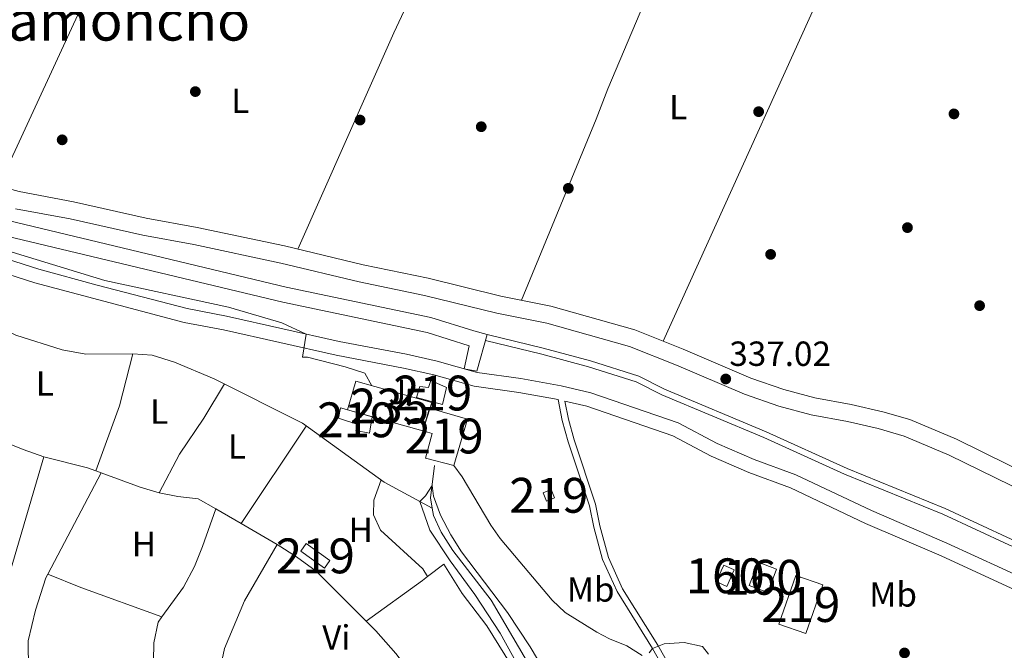
# Model space of a CAD drawing. Extents: x 560059 to 566955, y 696513 to 701201.
# Drawn here: x 564685 to 564968, y 698426 to 698607 of the extents above; entities that cross this region are included whole.
import ezdxf
from ezdxf.enums import TextEntityAlignment as Align

# ---------------------------------------------------------------- set-up
doc = ezdxf.new("R2010")
doc.units = 0
doc.header["$MEASUREMENT"] = 0
doc.linetypes.add('DGN Style 3', pattern=[109.524996, 78.23214, -31.292856])
for name, color, linetype in [('Nivel 13', 7, 'Continuous'), ('Nivel 15', 7, 'Continuous'), ('Nivel 17', 7, 'Continuous'), ('Nivel 18', 7, 'Continuous'), ('Nivel 21', 7, 'Continuous'), ('Nivel 26', 7, 'Continuous'), ('Nivel 36', 7, 'Continuous'), ('Nivel 37', 7, 'Continuous'), ('Nivel 41', 7, 'Continuous'), ('Nivel 45', 7, 'Continuous'), ('Nivel 48', 7, 'Continuous'), ('Nivel 5', 7, 'Continuous'), ('Nivel 51', 7, 'Continuous'), ('Nivel 52', 7, 'Continuous'), ('Nivel 53', 7, 'Continuous'), ('Nivel 7', 7, 'Continuous')]:
    doc.layers.add(name, color=color, linetype=linetype)
doc.styles.add('Style-arial', font='arial.shx', dxfattribs={"bigfont": 'arialbig.shx'})
doc.styles.add('Style-arialn', font='arialn.shx', dxfattribs={"bigfont": 'arialnbig.shx'})
doc.styles.add('Style-times', font='times.shx', dxfattribs={"bigfont": 'timesbig.shx'})

# ---------------------------------------------------------------- blocks, each defined once
blk = doc.blocks.new('5PATER')
at = {"layer": 'Nivel 7', "linetype": 'Continuous', "lineweight": 0}
h = blk.add_hatch(color=53, dxfattribs=at)
edge = h.paths.add_edge_path()
edge.add_ellipse((0, 0), major_axis=(-1.095731442945027, -1.110710700472634), ratio=0.9994222409660316, start_angle=0, end_angle=360)
blk = doc.blocks.new('5PERFI_1')
at = {"layer": 'Nivel 17', "linetype": 'Continuous', "lineweight": 0}
h = blk.add_hatch(color=7, dxfattribs=at)
edge = h.paths.add_edge_path()
edge.add_arc((0, 0), 1.559999998246487, 315.0000000018422, 675.0000000018422)
blk = doc.blocks.new('5PERFI')
at = {"layer": 'Nivel 17', "color": 7, "linetype": 'Continuous', "lineweight": 0}
blk.add_blockref('5PERFI_1', (0, 0), dxfattribs=at)

msp = doc.modelspace()

# ---------------------------------------------------------------- linework, layer by layer
at = {"layer": 'Nivel 13', "color": 4, "linetype": 'Continuous', "lineweight": 0, "extrusion": (0.2115629457549259, -0.0306560728561908, 0.9768834757434145), "elevation": 98401.35296210695, "flags": 128}
msp.add_lwpolyline([(772255.7723274925, -448124.6323552383), (772246.4218949871, -448124.8194700591), (772243.5593728307, -448125.755044163)], dxfattribs=at)
at = {"layer": 'Nivel 13', "color": 4, "linetype": 'Continuous', "lineweight": 13}
msp.add_polyline3d([(564661.8, 698549.9199999999, 336.13), (564760.76, 698526.24, 336.05), (564802.2, 698517.6000000001, 336.05), (564814.3200000001, 698513.76, 336.05), (564812.8400000001, 698507.1200000001, 336.05), (564816.48, 698506.48, 336.05), (564819.44, 698516.96, 336.05), (564815.6680000001, 698518.0150000001, 336.05), (564803.3319999999, 698521.9240000001, 336.05), (564761.7350000001, 698530.5959999999, 336.05), (564663.094, 698554.2, 336.13)], dxfattribs=at)
at = {"layer": 'Nivel 13', "color": 4, "linetype": 'Continuous', "lineweight": 0}
for points in [[(564601.8800000001, 698543.3030000001, 331.7), (564609.48, 698548, 331.62), (564614.44, 698549.28, 331.62), (564619.96, 698548.6400000001, 331.62), (564625.6799999999, 698547.1200000001, 331.62), (564632.76, 698544.24, 331.62), (564639.1200000001, 698542.0800000001, 331.58), (564644.3600000001, 698539.1200000001, 331.54), (564654.28, 698532.56, 331.46), (564666, 698525.52, 331.42), (564684.1599999999, 698516.8, 331.34), (564697.44, 698512.6400000001, 331.26), (564704.2, 698511.3600000001, 331.26), (564717.72, 698511.44, 331.26), (564723.24, 698511.04, 331.26), (564729.72, 698509.04, 331.22), (564741.0800000001, 698504.3200000001, 331.18), (564766.3999999999, 698491.52, 331.18), (564789.8400000001, 698474.6400000001, 331.14), (564803.6939999999, 698467.1159999999, 329.7)], [(564818.9550000001, 698515.2450000001, 334.73), (564835.119, 698511.395, 334.89), (564848.577, 698507.7320000001, 335.09), (564862.283, 698503.3870000001, 335.41), (564869.611, 698499.663, 335.49), (564898.8489999999, 698487.4070000001, 335.49), (564922.0959999999, 698476.9240000001, 335.61), (564950.247, 698465.408, 335.69), (564969.202, 698456.6100000001, 335.69), (564992.256, 698447.004, 335.73), (565006.3659999999, 698440.7509999999, 335.73), (565046.0120000001, 698425.919, 335.65), (565056.6499999999, 698422.4539999999, 335.65), (565070.585, 698418.6570000001, 335.65), (565083.5519999999, 698416.595, 335.65), (565091.1170000001, 698413.459, 335.65), (565101.1170000001, 698409.8589999999, 335.65), (565136.335, 698395.2450000001, 335.57), (565171.0719999999, 698379.6910000001, 335.41), (565185.9299999999, 698371.189, 335.41), (565204.2660000001, 698359.862, 335.41)], [(564819.44, 698516.96, 334.73), (564835.56, 698513.1200000001, 334.89), (564849.0800000001, 698509.44, 335.09), (564862.96, 698505.04, 335.41), (564870.3600000001, 698501.28, 335.49), (564899.56, 698489.04, 335.49), (564922.8, 698478.56, 335.61), (564950.96, 698467.04, 335.69), (564969.9199999999, 698458.24, 335.69), (564992.96, 698448.6400000001, 335.73), (565007.04, 698442.3999999999, 335.73), (565046.6000000001, 698427.6000000001, 335.65), (565057.1599999999, 698424.1599999999, 335.65), (565070.96, 698420.3999999999, 335.65), (565084.04, 698418.3200000001, 335.65), (565091.76, 698415.1200000001, 335.65), (565101.76, 698411.52, 335.65), (565137.04, 698396.8800000001, 335.57), (565171.8800000001, 698381.28, 335.41), (565186.8400000001, 698372.72, 335.41), (565205.5349999999, 698361.1710000001, 335.41)], [(564803.6939999999, 698467.1159999999, 329.7), (564804.04, 698465.04, 329.9), (564806.28, 698460.24, 329.9), (564809.6000000001, 698455.04, 329.9), (564820.6399999999, 698440.8, 329.9), (564834.6799999999, 698416.72, 329.9)]]:
    msp.add_polyline3d(points, dxfattribs=at)
at = {"layer": 'Nivel 15', "color": 53, "linetype": 'Continuous', "lineweight": 13, "flags": 128}
for points, elevation in [([(564806.6000000001, 698496.8800000001), (564799.192, 698498.9439999999), (564800.1599999999, 698502.0800000001), (564802.6000000001, 698501.76), (564803.24, 698503.76), (564807.8, 698501.8400000001), (564806.6000000001, 698496.8800000001)], 338.68), ([(564836.52, 698469.2), (564835.56, 698471.6000000001), (564837.794, 698472.493), (564838.753, 698470.0930000001), (564836.52, 698469.2)], 338.28), ([(564903.2, 698433.8400000001), (564908.0800000001, 698447.8400000001), (564915.808, 698445.146), (564910.9280000001, 698431.146), (564903.2, 698433.8400000001)], 339.68)]:
    msp.add_lwpolyline(points, dxfattribs=dict(at, elevation=elevation))
at = {"layer": 'Nivel 15', "color": 4, "linetype": 'Continuous', "lineweight": 0}
msp.add_polyline3d([(564803.5549999999, 698497.4950000001, 338.75), (564801.013, 698489.335, 336.39), (564779.318, 698495.429, 334.95), (564781.72, 698503.6000000001, 335.23), (564803.5549999999, 698497.4950000001, 338.75)], dxfattribs=at)
at = {"layer": 'Nivel 15', "color": 53, "linetype": 'Continuous', "lineweight": 13}
for points in [[(564777.3200000001, 698495.9199999999, 334.88), (564786.399, 698493.354, 335.195), (564785.6399999999, 698488.72, 335.2), (564781.8, 698489.44, 335.2), (564782.3200000001, 698491.2, 335.2), (564776.76, 698492.96, 335.08), (564777.3200000001, 698495.9199999999, 334.88)], [(564809.8800000001, 698479.3600000001, 339.52), (564801.7490000001, 698481.5460000001, 339.48), (564803.642, 698488.5760000001, 339.48), (564801.013, 698489.335, 338.64), (564802.9099999999, 698495.844, 338.68), (564813.7679999999, 698492.672, 339.6), (564809.8800000001, 698479.3600000001, 339.52)], [(564765.9199999999, 698454.8, 333.11), (564772.76, 698449.9199999999, 333.27), (564774.331, 698452.1229999999, 333.35), (564767.4909999999, 698457.0020000001, 333.35), (564765.9199999999, 698454.8, 333.11)]]:
    msp.add_polyline3d(points, dxfattribs=at)
at = {"layer": 'Nivel 18', "color": 1, "linetype": 'DGN Style 3', "lineweight": 13, "elevation": 337.76, "flags": 128}
msp.add_lwpolyline([(564894.72, 698444.96), (564897.24, 698451.6799999999), (564902.5700000001, 698449.6810000001), (564900.05, 698442.9610000001), (564894.72, 698444.96)], dxfattribs=at)
at = {"layer": 'Nivel 18', "color": 1, "linetype": 'DGN Style 3', "lineweight": 13}
msp.add_polyline3d([(564888.24, 698444.72, 342.2), (564890.3570000001, 698449.423, 342.44), (564887.3670000001, 698450.77, 342.48), (564885.247, 698446.0689999999, 342.44), (564888.24, 698444.72, 342.2)], dxfattribs=at)
at = {"layer": 'Nivel 21', "color": 7, "linetype": 'Continuous', "lineweight": 0}
for points in [[(564613.256, 698600.6410000001, 336.89), (564639.179, 698579.8900000001, 337.31), (564649.4410000001, 698572.281, 337.31), (564665.587, 698564.1300000001, 337.28), (564674.199, 698561.02, 337.22), (564685.131, 698558.007, 337.25), (564700.727, 698555.0700000001, 337.19), (564721.602, 698550.4310000001, 337.07), (564736.176, 698547.716, 337.07), (564761.3060000001, 698542.408, 337.04), (564783.8119999999, 698536.9720000001, 337.07), (564802.541, 698533.1300000001, 337.13), (564823.372, 698528.0120000001, 337.1), (564837.7720000001, 698525.1159999999, 337.22), (564861.8940000001, 698518.352, 337.22), (564875.7550000001, 698512.791, 337.1), (564895.1710000001, 698504.5160000001, 337.13), (564904.6780000001, 698501.192, 337.1), (564913.541, 698498.8130000001, 337.1), (564923.9650000001, 698496.9110000001, 337.13), (564933.0179999999, 698494.8530000001, 337.16), (564940.837, 698492.571, 337.19), (564954.1969999999, 698486.963, 337.22), (564984.6769999999, 698471.983, 337.16)], [(564674.4240000001, 698540.882, 334.55), (564690.74, 698535.7220000001, 334.75), (564707.44, 698531.189, 334.59), (564733.331, 698524.4280000001, 334.39), (564744.5830000001, 698522.281, 334.43), (564776.9410000001, 698515.0009999999, 335.23), (564796.2960000001, 698511.3219999999, 335.83), (564805.108, 698509.3640000001, 335.87), (564816.588, 698506.129, 336.07), (564829.162, 698504.395, 336.15), (564840.662, 698502.281, 336.15), (564849.2390000001, 698500.2930000001, 336.35), (564874.334, 698491.642, 336.79), (564885.5179999999, 698485.726, 336.91), (564896.0689999999, 698481.115, 337.03), (564908.0819999999, 698476.6950000001, 336.99), (564929.783, 698466.4880000001, 336.99), (564951.446, 698457.135, 337.23), (564975.22, 698446.2050000001, 337.31)], [(564841.7609999999, 698497.8740000001, 336.15), (564842.791, 698492.73, 336.07), (564844.402, 698486.7579999999, 335.87), (564850.54, 698468.3019999999, 335.87), (564851.79, 698462.0930000001, 335.87), (564854.256, 698453.0120000001, 335.91), (564858.3470000001, 698444.051, 335.79), (564868.4639999999, 698427.7990000001, 335.23), (564873.7239999999, 698418.5549999999, 334.47), (564881.2550000001, 698407.6159999999, 333.91), (564884.5320000001, 698403.327, 333.91), (564887.456, 698398.398, 333.83), (564889.219, 698394.0120000001, 333.75), (564891.037, 698383.426, 333.59), (564892.6059999999, 698377.6000000001, 333.51), (564898.378, 698369.8770000001, 333.59), (564903.658, 698360.9299999999, 333.75), (564909.165, 698352.0549999999, 333.55), (564912.631, 698347.432, 333.326)]]:
    msp.add_polyline3d(points, dxfattribs=at)
at = {"layer": 'Nivel 21', "color": 7, "linetype": 'DGN Style 3', "lineweight": 0}
for points in [[(564982.56, 698467.44, 337.16), (564952.1200000001, 698482.3999999999, 337.22), (564939.1599999999, 698487.8400000001, 337.19), (564931.76, 698490, 337.16), (564922.96, 698492, 337.13), (564912.44, 698493.9199999999, 337.1), (564903.2, 698496.3999999999, 337.1), (564893.3600000001, 698499.8400000001, 337.13), (564873.8400000001, 698508.1599999999, 337.1), (564860.28, 698513.6000000001, 337.22), (564836.6000000001, 698520.24, 337.22), (564822.28, 698523.1200000001, 337.1), (564801.44, 698528.24, 337.13), (564782.72, 698532.0800000001, 337.07), (564760.2, 698537.52, 337.04), (564735.2, 698542.8, 337.07), (564720.6000000001, 698545.52, 337.07), (564699.72, 698550.1599999999, 337.19), (564684, 698553.1200000001, 337.25)], [(564673.1599999999, 698537.04, 334.55), (564689.6000000001, 698531.8400000001, 334.75), (564732.44, 698520.48, 334.39), (564743.76, 698518.3200000001, 334.43), (564776.1200000001, 698511.04, 335.23), (564795.48, 698507.3600000001, 335.83), (564804.1200000001, 698505.44, 335.87), (564815.76, 698502.1599999999, 336.07), (564828.52, 698500.3999999999, 336.15), (564839.8400000001, 698498.3200000001, 336.15), (564841.04, 698492.3200000001, 336.07), (564842.6799999999, 698486.24, 335.87), (564848.8, 698467.8400000001, 335.87), (564850.04, 698461.6799999999, 335.87), (564852.56, 698452.3999999999, 335.91), (564856.76, 698443.2, 335.79), (564866.9199999999, 698426.8800000001, 335.23), (564871.389, 698419.023, 334.586)], [(564912.631, 698347.432, 333.326), (564918.3729999999, 698348.2660000001, 333.61), (564925.355, 698350.966, 334.09), (564931.0220000001, 698353.8759999999, 334.93), (564935.8260000001, 698357.994, 335.37), (564940.7690000001, 698363.554, 335.45), (564945.061, 698370.6699999999, 335.53), (564949.3859999999, 698381.3019999999, 335.61), (564965.037, 698415.493, 336.25), (564969.176, 698422.5179999999, 336.17), (564972.913, 698425.7990000001, 336.21), (564977.713, 698427.3840000001, 336.29), (564995.6000000001, 698431.1200000001, 336.85), (564996.021, 698433.757, 337.11), (564973.6399999999, 698442.48, 337.31), (564949.8, 698453.44, 337.23), (564928.1200000001, 698462.8, 336.99), (564906.52, 698472.96, 336.99), (564894.56, 698477.3600000001, 337.03), (564883.76, 698482.0800000001, 336.91), (564872.72, 698487.9199999999, 336.79), (564848.1200000001, 698496.3999999999, 336.35), (564841.7609999999, 698497.8740000001, 336.15)]]:
    msp.add_polyline3d(points, dxfattribs=at)
at = {"layer": 'Nivel 36', "color": 92, "linetype": 'Continuous', "lineweight": 0, "extrusion": (-0.05489683243905927, 0.02377927674219077, 0.9982088377618064), "elevation": -14051.58757470205, "flags": 128}
msp.add_lwpolyline([(-865622.8690346582, 240088.0428001679), (-865557.3958736146, 240088.0428001679), (-865453.4916819339, 240085.5355171512)], dxfattribs=at)
at = {"layer": 'Nivel 36', "color": 92, "linetype": 'Continuous', "lineweight": 0, "extrusion": (0.05343912149090459, -0.02468678083403531, 0.9982659080356961), "elevation": 13278.29067465692, "flags": 128}
msp.add_lwpolyline([(871013.3236070075, -219456.208087686), (871151.8292524952, -219455.1888193146), (871213.3766699303, -219453.1502825717)], dxfattribs=at)
at = {"layer": 'Nivel 36', "color": 92, "linetype": 'Continuous', "lineweight": 0, "elevation": 331.46, "flags": 128}
msp.add_lwpolyline([(564717.72, 698511.44), (564713.8800000001, 698496.56), (564707.068, 698477.8530000001)], dxfattribs=at)
at = {"layer": 'Nivel 36', "color": 92, "linetype": 'Continuous', "lineweight": 0, "extrusion": (-0.000660545116604089, -0.0009873953441556476, 0.9999992943650426), "elevation": -731.3611387975335, "flags": 128}
msp.add_lwpolyline([(564767.610681775, 698490.3343539236), (564748.8886594374, 698462.348340281)], dxfattribs=at)
at = {"layer": 'Nivel 36', "color": 92, "linetype": 'Continuous', "lineweight": 0, "extrusion": (-0.3072322367796727, -0.8744302123729143, 0.3754732432182341), "elevation": -784140.8719621483, "flags": 128}
msp.add_lwpolyline([(301227.6076224217, 318024.2200281144), (301221.3328475255, 318024.2200281144), (301215.9373264814, 318024.7379206353)], dxfattribs=at)
at = {"layer": 'Nivel 36', "color": 92, "linetype": 'Continuous', "lineweight": 0, "extrusion": (-0.03703910386497213, 0.02854160365303485, 0.9989061425608479), "elevation": -648.7615418298956, "flags": 128}
msp.add_lwpolyline([(-897950.5146696302, 20948.40120353398), (-897895.2685665386, 20969.78690186678), (-897854.5558927562, 20985.1846046662)], dxfattribs=at)
at = {"layer": 'Nivel 36', "color": 92, "linetype": 'Continuous', "lineweight": 0, "extrusion": (-0.03975073176173777, -0.1550278538707773, 0.9871100464733542), "elevation": -130403.8542148796, "flags": 128}
msp.add_lwpolyline([(373526.6502781685, 806373.468055747), (373524.121767428, 806373.7179886054), (373511.2380412586, 806373.7179886051)], dxfattribs=at)
at = {"layer": 'Nivel 36', "color": 92, "linetype": 'Continuous', "lineweight": 0, "extrusion": (0.008223284584430298, 0.01555461711483343, 0.999845203757589), "elevation": 15839.77627630443, "flags": 128}
msp.add_lwpolyline([(564671.4528130891, 698286.2842813111), (564686.8350548637, 698315.3758008142)], dxfattribs=at)
at = {"layer": 'Nivel 36', "color": 92, "linetype": 'Continuous', "lineweight": 0, "extrusion": (-0.03383212542719488, 0.01228327166891874, 0.9993520443398243), "elevation": -10194.4019024605, "flags": 128}
msp.add_lwpolyline([(-849262.207559539, 292260.6050386253), (-849262.2075595395, 292258.9102616489)], dxfattribs=at)
at = {"layer": 'Nivel 36', "color": 92, "linetype": 'Continuous', "lineweight": 0, "extrusion": (0.02971794174714592, 0.09622952565742489, 0.9949154347632067), "elevation": 84325.95127757773, "flags": 128}
msp.add_lwpolyline([(-333480.6175339436, -829733.1335530845), (-333474.924028872, -829733.1335530845), (-333463.0011800914, -829733.7193712769)], dxfattribs=at)
at = {"layer": 'Nivel 36', "color": 92, "linetype": 'Continuous', "lineweight": 0, "extrusion": (0.0329773641703133, -0.01904179760054257, 0.9992746886599893), "elevation": 5655.040350664076, "flags": 128}
msp.add_lwpolyline([(887268.2023935039, -139694.8521608354), (887268.2023935039, -139686.4488290554)], dxfattribs=at)
at = {"layer": 'Nivel 36', "color": 92, "linetype": 'Continuous', "lineweight": 0, "extrusion": (-0.008646503517363653, 0.004993320470775013, 0.9999501511213448), "elevation": -1064.130694246432, "flags": 128}
msp.add_lwpolyline([(564740.9538146139, 698470.7411724245), (564730.5461660614, 698476.7512473504)], dxfattribs=at)
at = {"layer": 'Nivel 36', "color": 92, "linetype": 'Continuous', "lineweight": 0, "extrusion": (0.1161835723292448, 0.3020024484450942, 0.9462007707954923), "elevation": 276855.3786351038, "flags": 128}
msp.add_lwpolyline([(-276289.7405115074, -808544.0587619673), (-276264.9932504981, -808543.5642940304), (-276254.7502034982, -808543.6879110148)], dxfattribs=at)
at = {"layer": 'Nivel 36', "color": 92, "linetype": 'Continuous', "lineweight": 0, "extrusion": (-0.3863178668194039, 0.5347038603001537, 0.7515652250844359), "elevation": 155518.173009343, "flags": 128}
msp.add_lwpolyline([(-866849.3058481249, -176683.6937176762), (-866847.4803706245, -176683.6330802665), (-866827.5003780541, -176683.6937176763)], dxfattribs=at)
at = {"layer": 'Nivel 36', "color": 92, "linetype": 'Continuous', "lineweight": 0}
for points in [[(564765.094, 698541.493, 336.81), (564792.6399999999, 698603.6000000001, 336.63), (564821.52, 698665.28, 336.87), (564824.3200000001, 698672.6400000001, 336.84), (564837.8870000001, 698703.862, 337.02)], [(564903.6410000001, 698700.1980000001, 336.66), (564883.04, 698655.8400000001, 336.63), (564854.0800000001, 698587.52, 336.78), (564850.76, 698578.8, 336.78), (564829.2990000001, 698526.8189999999, 336.81)], [(564725.3200000001, 698471.52, 331.58), (564731.1599999999, 698482.6400000001, 331.38), (564738.0800000001, 698492.96, 331.38), (564744.054, 698502.8160000001, 331.38)], [(564802.3729999999, 698447.506, 331.1), (564800.96, 698449.76, 331.06), (564788.8400000001, 698460.8, 331.06), (564786.8400000001, 698465.2, 331.14), (564786.96, 698469.44, 331.14), (564788.987, 698475.253, 331.06)], [(564741.521, 698466.929, 331.66), (564736.48, 698469.8400000001, 331.42), (564730.6399999999, 698470.48, 331.58), (564725.3200000001, 698471.52, 331.58)], [(564741.521, 698466.929, 331.66), (564737.76, 698456.1599999999, 331.82), (564735.3999999999, 698450.3999999999, 331.9), (564732.24, 698444.48, 331.98), (564726.065, 698435.9510000001, 331.98)], [(564743.6399999999, 698414.6400000001, 332.66), (564743.3200000001, 698415.28, 332.58), (564742.72, 698420.56, 332.42), (564744.0800000001, 698426.8800000001, 332.14), (564749.76, 698440.56, 331.94), (564759.2, 698456.72, 331.46)], [(564784.6980000001, 698434.736, 331.1), (564770.3600000001, 698449.04, 331.5), (564764.72, 698453.2, 331.5), (564759.2, 698456.72, 331.46)], [(564837.72, 698402.48, 331.3), (564834.3600000001, 698409.2, 331.34), (564819.3600000001, 698433.3600000001, 331.38), (564812.3200000001, 698442.6400000001, 331.34), (564807.031, 698451.051, 331.34), (564802.3729999999, 698447.506, 331.1)], [(564670.1669999999, 698379.9310000001, 333.1), (564677.0800000001, 698388.72, 333.06), (564683.3200000001, 698398.8, 332.82), (564686.6799999999, 698406.8800000001, 332.7), (564687.8800000001, 698412.48, 332.62), (564687.72, 698429.1200000001, 332.34), (564689.76, 698437.9199999999, 332.22), (564692.76, 698447.2, 332.18), (564693.2820000001, 698448.1869999999, 332.1)], [(564726.065, 698435.9510000001, 331.98), (564725, 698434.48, 332.18), (564723.72, 698428.48, 332.18), (564723.6799999999, 698423.28, 332.22), (564722.8, 698416.96, 332.34), (564720.9199999999, 698409.1200000001, 332.38), (564708.3999999999, 698385.76, 332.54), (564705.44, 698379.28, 332.7), (564697.72, 698365.76, 332.62)], [(564780.1599999999, 698397.52, 331.14), (564782.1599999999, 698399.9199999999, 331.58), (564793.6399999999, 698408.8, 331.66), (564797.04, 698411.8400000001, 331.66), (564798.3200000001, 698413.28, 331.66), (564798.76, 698416.8800000001, 331.66), (564797.6399999999, 698419.6799999999, 331.66), (564793.24, 698425.44, 331.66), (564787.52, 698431.9199999999, 331.66), (564784.6980000001, 698434.736, 331.1)]]:
    msp.add_polyline3d(points, dxfattribs=at)
at = {"layer": 'Nivel 5', "color": 30, "linetype": 'Continuous', "lineweight": 0, "flags": 128}
for points, elevation in [([(564551.72, 698613.6000000001), (564569.8, 698596.24), (564580.24, 698586.96), (564584.8400000001, 698584), (564590.6799999999, 698581.2), (564593.9199999999, 698577.3600000001), (564607.8090000001, 698570.5519999999), (564611.3200000001, 698575.28), (564613.1200000001, 698574.3200000001), (564617.28, 698571.28), (564625.9199999999, 698564.3999999999), (564635.8400000001, 698558.3999999999), (564645.9199999999, 698553.2), (564668.6399999999, 698544.6400000001), (564674.8400000001, 698543.1200000001), (564709.72, 698532.48), (564745.24, 698524.8800000001), (564760.52, 698520.3200000001), (564767.4550000001, 698517.135), (564766.44, 698510.48), (564767.9199999999, 698510.48), (564778.6799999999, 698507.76), (564784.3200000001, 698505.9199999999), (564786.327, 698502.3119999999)], 335), ([(564809.8800000001, 698479.3600000001), (564812.28, 698476.1599999999), (564820.52, 698462.24), (564823.2, 698458.48), (564838.0800000001, 698440.72), (564841.8400000001, 698437.2), (564850.9199999999, 698431.6000000001), (564854.6000000001, 698429.6799999999), (564859.6000000001, 698427.6000000001), (564863.96, 698424.8800000001)], 335), ([(564837.8600000001, 698405.865), (564830.8, 698417.6000000001), (564823.2, 698431.28), (564815.96, 698442.3999999999), (564808.8800000001, 698452), (564802.96, 698460.8800000001), (564800.095, 698469.0689999999), (564801.76, 698470.72), (564803.6510000001, 698473.693), (564804.04, 698470.56), (564806.0800000001, 698465.1200000001), (564809, 698459.52), (564812.1200000001, 698454.6400000001), (564825.3200000001, 698437.2), (564831.8, 698427.3600000001), (564842.9199999999, 698408.692)], 330), ([(564865.96, 698425.6799999999), (564866.9199999999, 698426.8800000001), (564870.28, 698428.24), (564876, 698428.6400000001), (564881.24, 698427.44), (564883, 698425.28)], 335)]:
    msp.add_lwpolyline(points, dxfattribs=dict(at, elevation=elevation))
at = {"layer": 'Nivel 51', "color": 4, "linetype": 'Continuous', "lineweight": 13}
msp.add_polyline3d([(564661.8, 698549.9199999999, 336.13), (564760.76, 698526.24, 336.05), (564802.2, 698517.6000000001, 336.05), (564814.3200000001, 698513.76, 336.05), (564812.8400000001, 698507.1200000001, 336.05), (564816.48, 698506.48, 336.05), (564819.44, 698516.96, 336.05), (564815.6680000001, 698518.0150000001, 336.05), (564803.3319999999, 698521.9240000001, 336.05), (564761.7350000001, 698530.5959999999, 336.05), (564663.094, 698554.2, 336.13)], dxfattribs=at)
at = {"layer": 'Nivel 52', "color": 1, "linetype": 'Continuous', "lineweight": 13, "elevation": 338.68, "flags": 128}
msp.add_lwpolyline([(564806.6000000001, 698496.8800000001), (564807.8, 698501.8400000001), (564803.24, 698503.76), (564802.6000000001, 698501.76), (564800.1599999999, 698502.0800000001), (564799.192, 698498.9439999999)], close=True, dxfattribs=at)
at = {"layer": 'Nivel 52', "color": 1, "linetype": 'Continuous', "lineweight": 13}
for points in [[(564777.3200000001, 698495.9199999999, 334.88), (564776.76, 698492.96, 335.08), (564782.3200000001, 698491.2, 335.2), (564781.8, 698489.44, 335.2), (564785.6399999999, 698488.72, 335.2), (564786.399, 698493.354, 335.195)], [(564809.8800000001, 698479.3600000001, 339.52), (564813.7679999999, 698492.672, 339.6), (564802.9099999999, 698495.844, 338.68), (564801.013, 698489.335, 338.64), (564803.642, 698488.5760000001, 339.48), (564801.7490000001, 698481.5460000001, 339.48)]]:
    msp.add_polyline3d(points, close=True, dxfattribs=at)
at = {"layer": 'Nivel 52', "color": 4, "linetype": 'Continuous', "lineweight": 0}
msp.add_3dface([(564803.5549999999, 698497.4950000001, 338.75), (564781.72, 698503.6000000001, 335.23), (564779.318, 698495.429, 334.95), (564801.013, 698489.335, 336.39)], dxfattribs=at)
at = {"layer": 'Nivel 52', "color": 1, "linetype": 'Continuous', "lineweight": 13}
for points in [[(564836.52, 698469.2, 338.28), (564838.753, 698470.0930000001, 338.28), (564837.794, 698472.493, 338.28), (564835.56, 698471.6000000001, 338.28)], [(564765.9199999999, 698454.8, 333.11), (564772.76, 698449.9199999999, 333.27), (564774.331, 698452.1229999999, 333.35), (564767.4909999999, 698457.0020000001, 333.35)], [(564903.2, 698433.8400000001, 339.68), (564910.9280000001, 698431.146, 339.68), (564915.808, 698445.146, 339.68), (564908.0800000001, 698447.8400000001, 339.68)]]:
    msp.add_3dface(points, dxfattribs=at)
at = {"layer": 'Nivel 53', "color": 1, "linetype": 'Continuous', "lineweight": 0}
for points in [[(564888.24, 698444.72, 342.2), (564890.3570000001, 698449.423, 342.44), (564887.3670000001, 698450.77, 342.48), (564885.247, 698446.0689999999, 342.44)], [(564894.72, 698444.96, 337.76), (564900.05, 698442.9610000001, 337.76), (564902.5700000001, 698449.6810000001, 337.76), (564897.24, 698451.6799999999, 337.76)]]:
    msp.add_3dface(points, dxfattribs=at)

# ---------------------------------------------------------------- block references
at = {"layer": 'Nivel 17', "color": 7, "linetype": 'Continuous', "lineweight": 0}
for p in [(564735.6799999999, 698586.72, 336.06), (564782.96, 698578.56, 336.22), (564897.3999999999, 698580.96, 336.26), (564953.48, 698580.3200000001, 336.3), (564817.76, 698576.6400000001, 336.26), (564697.44, 698572.8800000001, 336.18), (564842.76, 698558.96, 336.38), (564940.1200000001, 698547.6799999999, 336.3), (564900.8400000001, 698540, 336.26), (564960.8400000001, 698525.28, 336.5), (564939.28, 698425.6000000001, 336.18)]:
    msp.add_blockref('5PERFI', p, dxfattribs=at)
at = {"layer": 'Nivel 7', "color": 53, "linetype": 'Continuous', "lineweight": 0}
msp.add_blockref('5PATER', (564887.96, 698504.24, 337.02), dxfattribs=at)

# ---------------------------------------------------------------- texts
at = {"layer": 'Nivel 26', "color": 92, "linetype": 'Continuous', "lineweight": 0, "style": 'Style-arial'}
msp.add_text('J', height=7.000002, dxfattribs=at).set_placement((564793.6817134568, 698500.550001, 335.325), align=Align.MIDDLE_CENTER)
at = {"layer": 'Nivel 37', "color": 92, "linetype": 'Continuous', "lineweight": 0, "style": 'Style-arialn'}
for s, p in [('L', (564748.6071597834, 698584.0700009998, 336.307)), ('L', (564874.2871597833, 698582.230001, 336.506)), ('L', (564692.4471597834, 698502.950001, 332.627)), ('L', (564725.2871597833, 698494.8700009999, 331.416)), ('L', (564747.6471597834, 698484.8700009999, 331.458)), ('H', (564783.1752170254, 698460.950001, 331.216)), ('H', (564720.8952170254, 698456.8700009999, 331.841)), ('Mb', (564849.1978623527, 698443.8300009998, 335.529)), ('Mb', (564936.0218623527, 698442.4170009999, 336.602)), ('Vi', (564776.1555199556, 698430.0700009998, 331.399))]:
    msp.add_text(s, height=7.000002, dxfattribs=at).set_placement(p, align=Align.MIDDLE_CENTER)
at = {"layer": 'Nivel 41', "color": 7, "linetype": 'Continuous', "lineweight": 0, "style": 'Style-arial'}
msp.add_text('337.02', height=7.000002, dxfattribs=at).set_placement((564888.9920000001, 698507.99, 337.02))
at = {"layer": 'Nivel 45', "color": 7, "linetype": 'Continuous', "lineweight": 0, "style": 'Style-times'}
msp.add_text('Puente de Ramoncho', height=11.500002, dxfattribs=at).set_placement((564672.8204469956, 698607.1100009999, 336.505), align=Align.MIDDLE_CENTER)
at = {"layer": 'Nivel 48', "color": 1, "linetype": 'Continuous', "lineweight": 0, "style": 'Style-arialn'}
for s, p in [('219', (564803.8376600079, 698500.2010009999, 335.636)), ('219', (564782.0236600079, 698492.5150009999, 333.064)), ('219', (564807.115660008, 698487.868001, 335.247)), ('219', (564837.157660008, 698470.8470009998, 335.563)), ('219', (564770.126660008, 698453.4610009999, 331.446)), ('160', (564887.8036600079, 698447.7450009999, 335.838)), ('160', (564898.6456600081, 698447.3200009998, 335.996)), ('219', (564909.504660008, 698439.493001, 335.977))]:
    msp.add_text(s, height=10.000002, dxfattribs=at).set_placement(p, align=Align.MIDDLE_CENTER)
at = {"layer": 'Nivel 48', "color": 4, "linetype": 'Continuous', "lineweight": 0, "style": 'Style-arialn'}
msp.add_text('235', height=10.000002, dxfattribs=at).set_placement((564791.409660008, 698496.467001, 334.856), align=Align.MIDDLE_CENTER)

doc.saveas('drawing.dxf')
